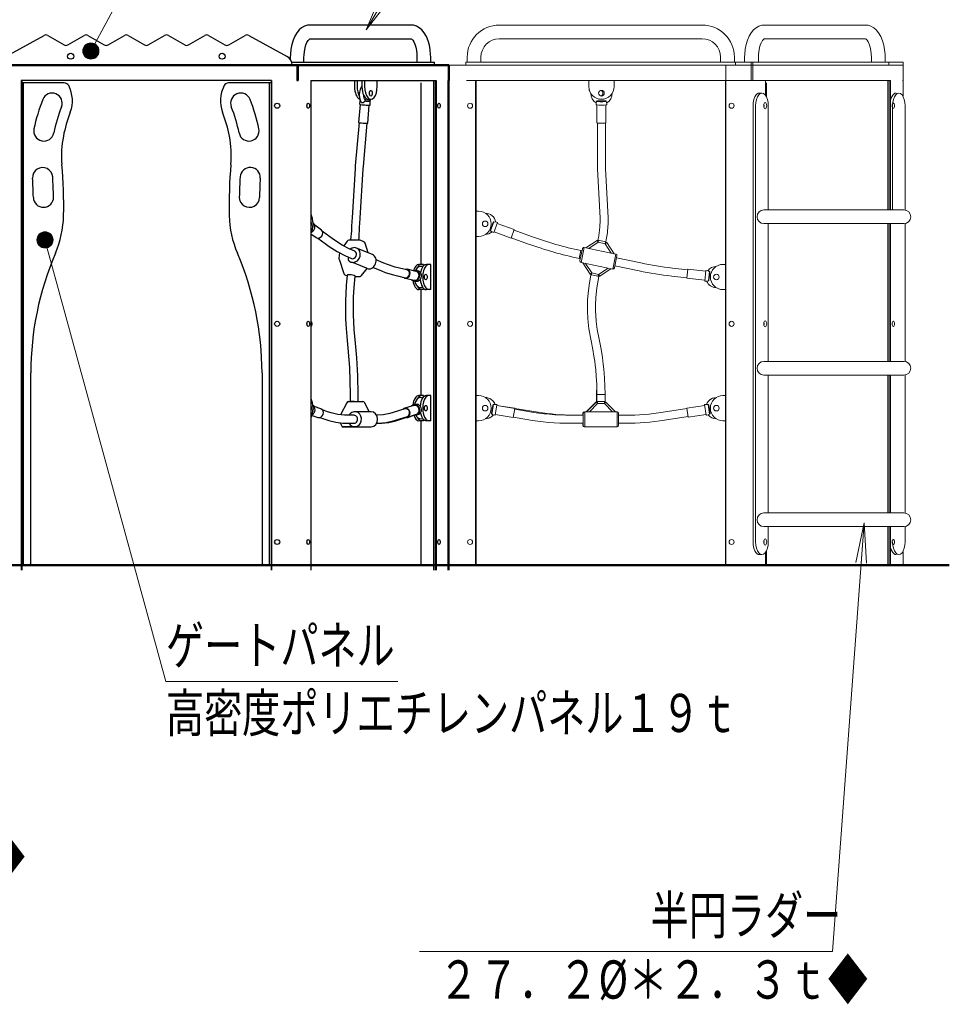
# Model space of a CAD drawing. Units: millimetres. Extents: x -526 to 409, y -123 to 282.
# Drawn here: x -205 to -159, y 43 to 92 of the extents above; entities that cross this region are included whole.
import ezdxf
from ezdxf.enums import TextEntityAlignment as Align

# ---------------------------------------------------------------- set-up
doc = ezdxf.new("R2010")
doc.units = ezdxf.units.MM
doc.linetypes.add('実線', pattern=[0])
doc.linetypes.add('破線', pattern=[3.5, 2, -1.5])
doc.layers.add('GR14', color=3, linetype='破線', lineweight=30)
doc.styles.add('ＭＳ ゴシック', font='txt')

# ---------------------------------------------------------------- blocks, each defined once
blk = doc.blocks.new('BLKF057')
at = {"color": 0, "linetype": 'ByBlock', "lineweight": -2}
for centre in [(-192.383, 87.417), (-192.383, 76.617), (-192.383, 65.817)]:
    blk.add_circle(centre, 0.125, dxfattribs=at)
blk = doc.blocks.new('BLKF059')
at = {"color": 0, "linetype": 'ByBlock', "lineweight": -2}
for p, q in [((-205.823, 89.855), (-203.927, 90.894)), ((-203.744, 90.892), (-202.935, 90.425)), ((-202.748, 90.425), (-201.939, 90.892)), ((-201.752, 90.892), (-200.943, 90.425)), ((-200.756, 90.425), (-199.947, 90.892)), ((-199.76, 90.892), (-198.951, 90.425)), ((-198.764, 90.425), (-197.955, 90.892)), ((-197.768, 90.892), (-196.96, 90.425)), ((-196.772, 90.425), (-195.964, 90.892)), ((-195.776, 90.892), (-194.968, 90.425)), ((-194.78, 90.425), (-193.972, 90.892)), ((-193.788, 90.894), (-191.892, 89.855))]:
    blk.add_line(p, q, dxfattribs=at)
for centre in [(-202.608, 89.867), (-195.108, 89.867)]:
    blk.add_circle(centre, 0.15, dxfattribs=at)
for centre, radius, start, end in [((-203.837, 90.729), 0.188, 60, 118.7158), ((-201.845, 90.729), 0.188, 60, 120), ((-199.854, 90.729), 0.188, 60, 120), ((-197.862, 90.729), 0.188, 60, 120), ((-195.87, 90.729), 0.188, 60, 120), ((-193.878, 90.729), 0.188, 61.2842, 120), ((-202.841, 90.587), 0.188, 240, 300), ((-200.849, 90.587), 0.188, 240, 300), ((-198.858, 90.587), 0.188, 240, 300), ((-196.866, 90.587), 0.188, 240, 300), ((-194.874, 90.587), 0.188, 240, 300), ((-205.583, 89.417), 0.5, 118.7158, 180), ((-192.133, 89.417), 0.5, 0, 61.2842)]:
    blk.add_arc(centre, radius, start, end, dxfattribs=at)
blk = doc.blocks.new('FXTIP_BLACKDOT_S')
at = {"color": 0, "linetype": 'Continuous', "lineweight": -2}
blk.add_line((0, 0), (-1, 0), dxfattribs=at)
at = {"color": 0, "linetype": 'Continuous', "lineweight": -2, "const_width": 0.2}
blk.add_lwpolyline([(-0.1, 0, 1), (0.1, 0, 1)], format="xyb", close=True, dxfattribs=at)
at = {"color": 0, "linetype": 'Continuous', "lineweight": -2}
blk.add_circle((0, 0), 0.2, dxfattribs=at)
blk = doc.blocks.new('FXDIM060')
at = {"color": 0, "linetype": 'ByBlock', "lineweight": -2}
for p, q in [((-203.88, 80.772), (-197.892, 58.909)), ((-197.892, 58.909), (-186.412, 58.909))]:
    blk.add_line(p, q, dxfattribs=at)
at = {"color": 0, "linetype": 'ByBlock', "lineweight": -2, "xscale": 2, "yscale": 2, "rotation": 105.3191232709013}
blk.add_blockref('FXTIP_BLACKDOT_S', (-203.88, 80.772), dxfattribs=at)
at = {"color": 7, "linetype": 'ByBlock', "lineweight": 20, "style": 'ＭＳ ゴシック', "width": 0.730803}
blk.add_text('ゲートパネル', height=1.8939, rotation=360, dxfattribs=at).set_placement((-197.892, 59.159), align=Align.BOTTOM_LEFT)
blk = doc.blocks.new('FXTIP_ARROW_S')
at = {"color": 0, "linetype": 'Continuous', "lineweight": -2}
for q in [(-1, 0), (-0.991, 0.131), (-0.991, -0.131)]:
    blk.add_line((0, 0), q, dxfattribs=at)
blk = doc.blocks.new('FXDIM062')
at = {"color": 0, "linetype": 'ByBlock', "lineweight": -2}
for p, q in [((-187.977, 91.179), (-183.585, 98.667)), ((-183.585, 98.667), (-162.37, 98.667))]:
    blk.add_line(p, q, dxfattribs=at)
at = {"color": 0, "linetype": 'ByBlock', "lineweight": -2, "xscale": 2, "yscale": 2, "rotation": 239.6040421707887}
blk.add_blockref('FXTIP_ARROW_S', (-187.977, 91.179), dxfattribs=at)
at = {"color": 7, "linetype": 'ByBlock', "lineweight": 20, "style": 'ＭＳ ゴシック', "width": 0.730803}
blk.add_text('トップバー', height=1.8939, rotation=360, dxfattribs=at).set_placement((-183.585, 98.917), align=Align.BOTTOM_LEFT)
blk = doc.blocks.new('FXDIM064')
at = {"color": 0, "linetype": 'ByBlock', "lineweight": -2}
for p, q in [((-201.606, 90.124), (-191.609, 108.691)), ((-191.609, 108.691), (-177.809, 108.691))]:
    blk.add_line(p, q, dxfattribs=at)
at = {"color": 0, "linetype": 'ByBlock', "lineweight": -2, "xscale": 2, "yscale": 2, "rotation": 241.7017600145514}
blk.add_blockref('FXTIP_BLACKDOT_S', (-201.606, 90.124), dxfattribs=at)
at = {"color": 7, "linetype": 'ByBlock', "lineweight": 20, "style": 'ＭＳ ゴシック', "width": 0.730803}
blk.add_text('トップパネル', height=1.8939, rotation=360, dxfattribs=at).set_placement((-191.609, 108.941), align=Align.BOTTOM_LEFT)
blk = doc.blocks.new('BLKF086')
at = {"color": 0, "linetype": 'ByBlock', "lineweight": -2}
for p, q in [((-171.333, 91.407), (-181.383, 91.407)), ((-181.383, 90.727), (-171.333, 90.727)), ((-182.973, 89.817), (-182.973, 89.567)), ((-182.293, 89.567), (-182.293, 89.817)), ((-170.423, 89.817), (-170.423, 89.567)), ((-169.743, 89.567), (-169.743, 89.817)), ((-191.335, 89.417), (-161.381, 89.417)), ((-183.033, 89.567), (-183.033, 89.417)), ((-183.033, 89.567), (-169.683, 89.567)), ((-169.683, 89.567), (-169.683, 89.417))]:
    blk.add_line(p, q, dxfattribs=at)
for centre, radius, start, end in [((-181.383, 89.817), 1.59, 90, 180), ((-171.333, 89.817), 1.59, 360, 90), ((-181.383, 89.817), 0.91, 90, 180), ((-171.333, 89.817), 0.91, 360, 90)]:
    blk.add_arc(centre, radius, start, end, dxfattribs=at)
blk = doc.blocks.new('BLKF088')
at = {"color": 0, "linetype": 'ByBlock', "lineweight": -2}
for centre in [(-169.883, 87.417), (-169.883, 76.617), (-169.883, 65.817)]:
    blk.add_circle(centre, 0.125, dxfattribs=at)
blk = doc.blocks.new('BLKF089')
at = {"color": 0, "linetype": 'ByBlock', "lineweight": -2}
for centre in [(-182.833, 87.417), (-182.833, 76.617), (-182.833, 65.817)]:
    blk.add_circle(centre, 0.125, dxfattribs=at)
blk = doc.blocks.new('BLKF091')
at = {"color": 0, "linetype": 'ByBlock', "lineweight": -2}
for p, q in [((-176.56, 73.572), (-176.568, 73.117)), ((-176.548, 73.117), (-176.548, 72.768)), ((-176.548, 73.117), (-176.148, 73.117)), ((-182.533, 73.067), (-182.408, 73.067)), ((-181.497, 72.617), (-181.591, 72.632)), ((-177.079, 72.268), (-176.609, 72.739)), ((-177.06, 72.268), (-176.59, 72.739)), ((-176.519, 72.668), (-176.919, 72.268)), ((-176.599, 72.729), (-176.609, 72.739)), ((-176.519, 72.668), (-176.59, 72.739)), ((-176.568, 73.117), (-176.567, 72.768)), ((-176.568, 73.117), (-176.548, 73.117)), ((-176.567, 72.768), (-176.523, 72.768)), ((-176.548, 72.768), (-176.148, 72.768)), ((-176.539, 72.766), (-176.539, 72.768)), ((-176.519, 72.768), (-176.519, 72.668)), ((-176.177, 72.668), (-176.519, 72.668)), ((-176.177, 72.768), (-176.177, 72.668)), ((-176.106, 72.739), (-176.177, 72.668)), ((-175.777, 72.268), (-176.177, 72.668)), ((-176.148, 72.768), (-176.148, 73.117)), ((-176.106, 72.739), (-175.635, 72.268)), ((-171.124, 72.632), (-171.218, 72.617)), ((-170.183, 73.067), (-170.308, 73.067)), ((-181.776, 72.179), (-181.704, 72.592)), ((-181.674, 72.617), (-181.756, 72.146)), ((-181.498, 72.61), (-181.592, 72.626)), ((-181.588, 72.093), (-181.498, 72.61)), ((-180.618, 72.418), (-181.504, 72.573)), ((-180.613, 72.442), (-181.503, 72.58)), ((-181.498, 72.61), (-181.497, 72.617)), ((-180.618, 72.418), (-180.695, 71.975)), ((-180.613, 72.442), (-180.621, 72.393)), ((-179.948, 72.276), (-180.621, 72.393)), ((-179.453, 72.237), (-180.617, 72.418)), ((-179.459, 72.201), (-179.453, 72.237)), ((-177.242, 72.093), (-177.242, 72.193)), ((-177.223, 71.593), (-177.223, 72.193)), ((-177.157, 72.268), (-177.167, 72.268)), ((-177.167, 72.268), (-177.167, 72.266)), ((-175.548, 72.268), (-177.148, 72.268)), ((-177.148, 72.268), (-177.148, 71.518)), ((-175.567, 72.268), (-175.636, 72.268)), ((-175.567, 72.268), (-175.567, 72.268)), ((-175.548, 71.518), (-175.548, 72.268)), ((-175.473, 72.193), (-175.473, 71.593)), ((-172.098, 72.418), (-173.262, 72.237)), ((-171.213, 72.58), (-172.102, 72.442)), ((-172.033, 71.998), (-172.102, 72.442)), ((-171.218, 72.617), (-171.138, 72.098)), ((-170.969, 72.148), (-171.042, 72.621)), ((-171.013, 72.595), (-170.949, 72.182)), ((-182.533, 71.817), (-182.408, 71.817)), ((-181.682, 72.109), (-181.588, 72.093)), ((-181.582, 72.129), (-180.695, 71.975)), ((-180.69, 71.999), (-180.017, 71.882)), ((-180.682, 71.998), (-180.682, 71.998)), ((-177.223, 72.093), (-177.84, 72.093)), ((-177.84, 71.693), (-177.223, 71.693)), ((-177.567, 71.693), (-177.242, 71.693)), ((-177.567, 71.693), (-177.567, 71.693)), ((-177.242, 71.593), (-177.242, 71.693)), ((-175.002, 72.093), (-175.473, 72.093)), ((-175.148, 72.093), (-175.473, 72.093)), ((-175.473, 71.693), (-175.149, 71.693)), ((-175, 71.693), (-174.875, 71.693)), ((-174.875, 71.693), (-174.875, 71.695)), ((-173.201, 71.842), (-172.037, 72.022)), ((-172.033, 71.998), (-171.144, 72.135)), ((-171.138, 72.098), (-171.044, 72.113)), ((-171.129, 72.1), (-171.127, 72.093)), ((-171.127, 72.093), (-171.041, 72.108)), ((-170.183, 71.817), (-170.308, 71.817)), ((-177.174, 71.518), (-176.358, 71.518)), ((-177.167, 71.521), (-177.167, 71.518)), ((-177.155, 71.518), (-175.541, 71.518)), ((-177.08, 71.518), (-177.08, 71.518)), ((-176.939, 71.518), (-176.938, 71.518))]:
    blk.add_line(p, q, dxfattribs=at)
for points in [[(-171.042, 72.621), (-171.055, 72.621), (-171.089, 72.623), (-171.111, 72.628), (-171.123, 72.631), (-171.125, 72.632)], [(-181.756, 72.146), (-181.764, 72.15), (-181.771, 72.156), (-181.775, 72.165), (-181.776, 72.175), (-181.776, 72.179)], [(-181.756, 72.146), (-181.744, 72.141), (-181.713, 72.128), (-181.693, 72.117), (-181.682, 72.11), (-181.681, 72.109)], [(-181.704, 72.592), (-181.7, 72.601), (-181.694, 72.609), (-181.685, 72.615), (-181.676, 72.617), (-181.674, 72.617)], [(-171.042, 72.621), (-171.033, 72.62), (-171.025, 72.616), (-171.018, 72.609), (-171.014, 72.6), (-171.013, 72.595)], [(-170.949, 72.182), (-170.949, 72.171), (-170.952, 72.161), (-170.959, 72.154), (-170.967, 72.149), (-170.969, 72.148)]]:
    blk.add_lwpolyline(points, dxfattribs=at)
for centre in [(-182.083, 72.442), (-170.633, 72.442)]:
    blk.add_circle(centre, 0.138, dxfattribs=at)
for centre, radius, start, end in [((-182.408, 72.442), 0.625, 270, 90), ((-182.085, 72.446), 0.526, 20.0542, 89.0469), ((-182.081, 72.442), 0.526, 21.1303, 48.8967), ((-176.539, 72.668), 0.1, 90.0184, 135.0184), ((-176.519, 72.668), 0.1, 89.9816, 134.9816), ((-176.177, 72.668), 0.1, 44.9816, 89.9816), ((-170.635, 72.442), 0.526, 91.1356, 158.8518), ((-170.631, 72.446), 0.526, 90.9531, 131.7072), ((-170.308, 72.442), 0.625, 90, 270), ((-181.66, 72.874), 0.258, 266.7445, 285.5706), ((-177.836, 84.393), 12.3, 260.1112, 269.9816), ((-177.571, 84.393), 12.3, 261.1969, 269.3376), ((-177.167, 72.193), 0.075, 90.0184, 180.0184), ((-177.148, 72.193), 0.075, 89.9816, 179.9816), ((-175.567, 72.193), 0.075, 83.3203, 90.0184), ((-175.548, 72.193), 0.075, 359.9816, 89.9816), ((-175.144, 84.393), 12.3, 269.9816, 278.8031), ((-170.9, 71.9), 0.258, 105.4364, 124.2625), ((-170.635, 72.442), 0.301, 168.3849, 191.6149), ((-182.081, 72.442), 0.526, 271.1357, 321.2237), ((-182.085, 72.446), 0.526, 272.2547, 320.1531), ((-177.836, 84.393), 12.7, 260.1112, 269.9816), ((-177.571, 84.393), 12.7, 269.3478, 270.0184), ((-177.142, 72.064), 0.1, 143.8517, 162.8697), ((-177.142, 71.722), 0.1, 196.492, 215.898), ((-175.144, 84.393), 12.7, 269.9816, 278.8031), ((-170.635, 72.442), 0.526, 218.748, 268.8643), ((-177.167, 71.593), 0.075, 180.0184, 264.6303), ((-177.148, 71.593), 0.075, 179.9816, 264.5936), ((-175.548, 71.593), 0.075, 275.367, 359.9816)]:
    blk.add_arc(centre, radius, start, end, dxfattribs=at)
blk = doc.blocks.new('BLKF092')
at = {"color": 0, "linetype": 'ByBlock', "lineweight": -2}
for p, q in [((-176.951, 88.667), (-176.951, 88.359)), ((-176.94, 88.167), (-176.94, 88.244)), ((-175.701, 88.359), (-175.701, 88.667)), ((-176.588, 87.56), (-176.588, 87.465)), ((-176.551, 87.451), (-176.551, 86.569)), ((-176.101, 86.569), (-176.101, 87.451)), ((-176.063, 87.465), (-176.063, 87.56))]:
    blk.add_line(p, q, dxfattribs=at)
for points in [[(-176.851, 88.04), (-176.851, 88.032), (-176.838, 87.893), (-176.788, 87.762), (-176.705, 87.649), (-176.595, 87.562), (-176.588, 87.558)], [(-176.063, 87.558), (-176.058, 87.561), (-175.947, 87.648), (-175.864, 87.761), (-175.814, 87.891), (-175.805, 87.939), (-175.799, 88.012)], [(-176.565, 87.628), (-176.567, 87.615), (-176.575, 87.585), (-176.582, 87.566), (-176.587, 87.558), (-176.588, 87.558)], [(-176.565, 87.628), (-176.562, 87.636), (-176.557, 87.643), (-176.549, 87.649), (-176.54, 87.652), (-176.535, 87.652)], [(-176.535, 87.652), (-176.522, 87.652), (-176.314, 87.654), (-176.116, 87.652)], [(-176.116, 87.652), (-176.106, 87.651), (-176.097, 87.646), (-176.09, 87.638), (-176.087, 87.63), (-176.087, 87.628)], [(-176.063, 87.558), (-176.064, 87.558), (-176.068, 87.564), (-176.076, 87.582), (-176.084, 87.61), (-176.087, 87.628)]]:
    blk.add_lwpolyline(points, dxfattribs=at)
blk.add_circle((-176.326, 88.034), 0.138, dxfattribs=at)
for centre, radius, start, end in [((-176.326, 88.359), 0.625, 180, 0), ((-176.389, 88.034), 0.138, 283.3853, 76.6147)]:
    blk.add_arc(centre, radius, start, end, dxfattribs=at)
for centre, major_axis, start_param, end_param in [((-176.326, 87.465), (-0.262, 0), 0, 3.141593), ((-176.326, 87.639), (0.262, 0), 3.566026, 5.858752), ((-176.326, 87.664), (-0.237, 0), 0.49274, 2.648853), ((-176.326, 86.569), (0.225, 0), 3.141593, 6.283185)]:
    blk.add_ellipse(centre, major_axis=major_axis, ratio=0.101028, start_param=start_param, end_param=end_param, dxfattribs=at)
blk = doc.blocks.new('BLKF093')
at = {"color": 0, "linetype": 'ByBlock', "lineweight": -2}
for p, q in [((-176.526, 86.559), (-176.527, 84.425)), ((-176.127, 84.425), (-176.126, 86.559)), ((-176.527, 84.425), (-176.523, 84.286)), ((-176.124, 84.307), (-176.127, 84.425)), ((-176.523, 84.286), (-176.397, 81.847)), ((-175.998, 81.868), (-176.124, 84.307))]:
    blk.add_line(p, q, dxfattribs=at)
for points in [[(-176.847, 79.046), (-176.938, 78.537), (-176.987, 78.117), (-177.009, 77.799), (-177.017, 77.566), (-177.016, 77.268), (-176.997, 76.866), (-176.943, 76.362), (-176.837, 75.772)], [(-176.446, 75.859), (-176.536, 76.341), (-176.585, 76.738), (-176.607, 77.04), (-176.616, 77.261), (-176.617, 77.545), (-176.601, 77.925), (-176.553, 78.4), (-176.456, 78.962)], [(-176.837, 75.772), (-176.752, 75.354), (-176.695, 75.019), (-176.658, 74.765), (-176.635, 74.579), (-176.608, 74.341), (-176.581, 74.019), (-176.557, 73.612), (-176.548, 73.117)], [(-176.148, 73.117), (-176.155, 73.556), (-176.172, 73.907), (-176.191, 74.173), (-176.209, 74.366), (-176.236, 74.614), (-176.279, 74.945), (-176.347, 75.36), (-176.446, 75.859)]]:
    blk.add_lwpolyline(points, dxfattribs=at)
blk = doc.blocks.new('BLKF090')
at = {"color": 0, "linetype": 'ByBlock', "lineweight": -2}
for p, q in [((-182.533, 82.192), (-182.408, 82.192)), ((-181.825, 81.254), (-181.681, 81.646)), ((-181.647, 81.666), (-181.812, 81.217)), ((-181.656, 81.135), (-181.475, 81.628)), ((-181.475, 81.628), (-181.565, 81.66)), ((-180.643, 81.282), (-181.488, 81.592)), ((-176.404, 81.446), (-176.424, 81.228)), ((-176.025, 81.193), (-176.006, 81.411)), ((-182.533, 80.942), (-182.408, 80.942)), ((-181.745, 81.168), (-181.656, 81.135)), ((-181.643, 81.17), (-180.798, 80.86)), ((-180.643, 81.282), (-180.798, 80.86)), ((-179.794, 80.944), (-180.652, 81.259)), ((-176.463, 80.963), (-176.505, 80.759)), ((-180.789, 80.883), (-179.932, 80.569)), ((-177.096, 80.373), (-176.539, 80.738)), ((-176.484, 80.655), (-176.957, 80.344)), ((-176.484, 80.655), (-176.539, 80.738)), ((-176.484, 80.755), (-176.505, 80.759)), ((-176.484, 80.655), (-176.464, 80.753)), ((-176.149, 80.585), (-176.484, 80.655)), ((-176.464, 80.753), (-176.129, 80.683)), ((-176.149, 80.585), (-176.129, 80.683)), ((-176.149, 80.585), (-176.066, 80.64)), ((-175.839, 80.113), (-176.149, 80.585)), ((-176.113, 80.679), (-176.071, 80.882)), ((-176.066, 80.64), (-175.7, 80.084)), ((-177.343, 80.245), (-177.425, 79.854)), ((-177.392, 79.745), (-177.27, 80.332)), ((-177.29, 80.234), (-177.343, 80.245)), ((-177.181, 80.391), (-177.333, 79.656)), ((-175.615, 80.066), (-177.181, 80.391)), ((-175.767, 79.332), (-175.615, 80.066)), ((-175.556, 79.978), (-175.678, 79.39)), ((-177.425, 79.854), (-177.371, 79.843)), ((-177.333, 79.656), (-175.767, 79.332)), ((-176.882, 79.082), (-177.248, 79.638)), ((-177.109, 79.61), (-176.799, 79.137)), ((-175.658, 79.488), (-174.459, 79.24)), ((-174.378, 79.631), (-175.577, 79.88)), ((-170.183, 79.56), (-170.308, 79.56)), ((-176.882, 79.082), (-176.799, 79.137)), ((-176.847, 79.046), (-176.834, 79.044)), ((-176.819, 79.039), (-176.799, 79.137)), ((-176.484, 78.97), (-176.819, 79.039)), ((-176.799, 79.137), (-176.464, 79.068)), ((-176.651, 79.004), (-176.456, 78.962)), ((-176.484, 78.97), (-176.464, 79.068)), ((-176.464, 79.068), (-175.991, 79.378)), ((-176.409, 78.984), (-176.464, 79.068)), ((-175.852, 79.349), (-176.409, 78.984)), ((-172.846, 78.983), (-172.096, 78.898)), ((-172.051, 79.296), (-172.802, 79.38)), ((-172.099, 78.874), (-172.048, 79.321)), ((-171.154, 79.22), (-172.048, 79.321)), ((-171.15, 79.258), (-171.208, 78.736)), ((-171.055, 79.247), (-171.15, 79.258)), ((-171.032, 78.74), (-170.979, 79.215)), ((-170.957, 79.182), (-171.004, 78.766)), ((-172.099, 78.874), (-171.204, 78.773)), ((-171.208, 78.736), (-171.114, 78.725)), ((-170.183, 78.31), (-170.308, 78.31))]:
    blk.add_line(p, q, dxfattribs=at)
for points in [[(-181.681, 81.646), (-181.676, 81.656), (-181.668, 81.662), (-181.659, 81.666), (-181.649, 81.666), (-181.647, 81.666)], [(-176.397, 81.847), (-176.393, 81.697), (-176.404, 81.446)], [(-176.006, 81.411), (-175.995, 81.582), (-175.998, 81.868)], [(-181.812, 81.217), (-181.819, 81.222), (-181.824, 81.23), (-181.827, 81.239), (-181.827, 81.249), (-181.825, 81.254)], [(-181.812, 81.217), (-181.8, 81.211), (-181.772, 81.192), (-181.755, 81.177), (-181.746, 81.169), (-181.744, 81.167)], [(-170.979, 79.215), (-170.991, 79.218), (-171.023, 79.23), (-171.044, 79.24), (-171.055, 79.246), (-171.056, 79.247)], [(-170.979, 79.215), (-170.97, 79.211), (-170.964, 79.205), (-170.959, 79.197), (-170.957, 79.187), (-170.957, 79.182)], [(-171.004, 78.766), (-171.007, 78.757), (-171.013, 78.748), (-171.021, 78.742), (-171.03, 78.74), (-171.032, 78.74)]]:
    blk.add_lwpolyline(points, dxfattribs=at)
for centre in [(-182.083, 81.567), (-170.633, 78.935)]:
    blk.add_circle(centre, 0.138, dxfattribs=at)
for centre, radius, start, end in [((-182.408, 81.567), 0.625, 270, 90), ((-182.082, 81.571), 0.526, 9.7919, 89.3723), ((-182.082, 81.571), 0.301, 351.4756, 9.8141), ((-181.587, 81.916), 0.258, 256.4889, 275.3151), ((-182.082, 81.571), 0.526, 271.9174, 309.9132), ((-173.836, 97.186), 17.3, 249.8556, 258.3029), ((-178.715, 81.43), 2.3, 348.3029, 354.9643), ((-178.715, 81.43), 2.7, 348.3029, 354.9643), ((-173.836, 97.186), 17.7, 249.8556, 258.3029), ((-176.484, 80.655), 0.1, 78.3029, 123.3029), ((-176.149, 80.585), 0.1, 33.3029, 78.3029), ((-177.197, 80.317), 0.075, 78.3029, 168.3029), ((-175.63, 79.993), 0.075, 348.3029, 78.3029), ((-177.318, 79.73), 0.075, 168.3029, 258.3029), ((-170.871, 96.572), 17.3, 258.3029, 263.591), ((-170.633, 78.935), 0.526, 91.3702, 143.6361), ((-170.308, 78.935), 0.625, 90, 270), ((-176.799, 79.137), 0.1, 213.3029, 258.3029), ((-176.464, 79.068), 0.1, 258.3029, 303.3029), ((-175.751, 79.405), 0.075, 258.3029, 348.3029), ((-170.871, 96.572), 17.7, 258.3029, 263.591), ((-170.633, 78.935), 0.301, 173.0824, 186.9176), ((-171.031, 78.482), 0.258, 90.2243, 109.0504), ((-170.633, 78.935), 0.526, 203.5352, 268.6298)]:
    blk.add_arc(centre, radius, start, end, dxfattribs=at)
for name in ['BLKF092', 'BLKF093', 'BLKF091']:
    blk.add_blockref(name, (0, 0), dxfattribs=at)
blk = doc.blocks.new('BLKF087')
at = {"color": 0, "linetype": 'ByBlock', "lineweight": -2}
for p, q in [((-162.008, 88.667), (-183.008, 88.667)), ((-182.558, 88.667), (-182.558, 64.667)), ((-182.533, 88.667), (-182.533, 64.667)), ((-170.183, 88.667), (-170.183, 64.667)), ((-170.158, 88.667), (-170.158, 64.667))]:
    blk.add_line(p, q, dxfattribs=at)
for name in ['BLKF090', 'BLKF089', 'BLKF088']:
    blk.add_blockref(name, (0, 0), dxfattribs=at)
blk = doc.blocks.new('BLKF094')
at = {"color": 0, "linetype": 'ByBlock', "lineweight": -2}
for centre in [(-169.883, 87.417), (-169.883, 76.617), (-169.883, 65.817)]:
    blk.add_circle(centre, 0.125, dxfattribs=at)
blk = doc.blocks.new('FXDIM095')
at = {"color": 0, "linetype": 'ByBlock', "lineweight": -2}
for p, q in [((-163.322, 66.762), (-164.891, 45.552)), ((-164.891, 45.552), (-185.343, 45.552))]:
    blk.add_line(p, q, dxfattribs=at)
at = {"color": 0, "linetype": 'ByBlock', "lineweight": -2, "xscale": 2, "yscale": 2, "rotation": 85.77091539570876}
blk.add_blockref('FXTIP_ARROW_S', (-163.322, 66.762), dxfattribs=at)
at = {"color": 7, "linetype": 'ByBlock', "lineweight": -2, "style": 'ＭＳ ゴシック', "width": 0.730803}
blk.add_text('半円ラダー', height=1.8939, rotation=360, dxfattribs=at).set_placement((-173.891, 45.802), align=Align.BOTTOM_LEFT)

msp = doc.modelspace()

# ---------------------------------------------------------------- linework, layer by layer
at = {"layer": 'GR14', "linetype": '実線'}
for p, q in [((-185.745, 91.407), (-190.77, 91.407)), ((-190.766, 90.727), (-185.745, 90.727)), ((-191.735, 89.817), (-191.735, 89.72)), ((-191.055, 89.567), (-191.055, 89.817)), ((-185.46, 89.817), (-185.46, 89.567)), ((-184.78, 89.567), (-184.78, 89.817)), ((-191.656, 89.567), (-184.6, 89.567)), ((-191.404, 89.417), (-191.404, 88.667)), ((-191.349, 89.417), (-191.349, 88.667)), ((-184.6, 89.417), (-184.6, 89.567)), ((-192.658, 88.667), (-205.058, 88.667)), ((-205.058, 88.667), (-205.058, 64.417)), ((-205.033, 88.667), (-205.033, 64.417)), ((-202.927, 88.542), (-205.033, 88.542)), ((-204.958, 88.542), (-204.958, 64.692)), ((-192.683, 88.542), (-194.788, 88.542)), ((-192.758, 64.692), (-192.758, 88.542)), ((-192.683, 88.667), (-192.683, 64.417)), ((-192.658, 88.667), (-192.658, 64.417)), ((-191.404, 88.667), (-191.349, 88.667)), ((-190.708, 88.667), (-190.708, 64.417)), ((-190.708, 88.667), (-184.508, 88.667)), ((-188.554, 88.667), (-188.554, 88.359)), ((-188.424, 88.667), (-188.424, 88.359)), ((-188.186, 88.667), (-188.186, 88.359)), ((-188.056, 88.667), (-188.056, 88.359)), ((-187.431, 88.359), (-187.431, 88.667)), ((-185.275, 88.542), (-185.275, 79.56)), ((-184.638, 88.667), (-184.638, 64.417)), ((-184.628, 88.667), (-184.628, 64.417)), ((-184.542, 88.667), (-184.542, 64.417)), ((-184.508, 88.667), (-184.508, 64.417)), ((-183.923, 88.667), (-183.881, 88.667)), ((-188.271, 87.478), (-188.349, 86.589)), ((-188.293, 87.662), (-188.308, 87.488)), ((-187.901, 86.55), (-187.823, 87.438)), ((-187.873, 87.734), (-187.743, 87.734)), ((-187.785, 87.442), (-187.77, 87.616)), ((-188.325, 86.582), (-188.513, 84.443)), ((-188.115, 84.408), (-187.927, 86.547)), ((-188.513, 84.443), (-188.524, 84.309)), ((-188.124, 84.284), (-188.115, 84.408)), ((-188.524, 84.309), (-188.675, 81.87)), ((-188.276, 81.845), (-188.124, 84.284)), ((-190.59, 81.593), (-190.602, 81.602)), ((-190.189, 81.253), (-190.523, 81.498)), ((-188.698, 81.437), (-188.707, 81.219)), ((-188.308, 81.201), (-188.298, 81.42)), ((-190.708, 81.075), (-190.456, 80.89)), ((-189.775, 80.918), (-190.137, 81.183)), ((-188.728, 80.943), (-188.747, 80.755)), ((-190.373, 80.86), (-190.012, 80.595)), ((-188.912, 80.715), (-189.089, 80.483)), ((-188.281, 80.755), (-188.832, 80.755)), ((-188.345, 80.755), (-188.33, 80.902)), ((-188.085, 80.678), (-188.266, 80.752)), ((-187.869, 80.13), (-188.029, 80.617)), ((-189.295, 80.14), (-189.323, 79.861)), ((-188.551, 80.223), (-188.578, 80.234)), ((-187.664, 80.045), (-188.448, 80.37)), ((-189.319, 79.82), (-189.085, 79.106)), ((-188.734, 79.677), (-188.702, 79.663)), ((-188.731, 79.865), (-188.704, 79.854)), ((-187.958, 79.378), (-188.517, 79.61)), ((-187.095, 79.62), (-187.483, 79.781)), ((-185.145, 79.56), (-185.362, 79.56)), ((-185.145, 79.483), (-185.145, 79.56)), ((-184.777, 79.56), (-184.994, 79.56)), ((-184.777, 78.31), (-184.777, 79.56)), ((-189.028, 79.045), (-188.922, 79.001)), ((-188.873, 79.044), (-188.894, 79.039)), ((-188.715, 79.039), (-188.752, 79.044)), ((-188.523, 78.968), (-188.281, 78.968)), ((-188.201, 79.007), (-187.934, 79.358)), ((-187.636, 79.411), (-187.248, 79.251)), ((-186.418, 78.986), (-186.043, 78.902)), ((-185.955, 79.292), (-186.331, 79.377)), ((-185.503, 79.216), (-185.95, 79.317)), ((-185.442, 79.241), (-185.494, 79.253)), ((-186.048, 78.878), (-185.601, 78.777)), ((-185.609, 78.741), (-185.557, 78.729)), ((-185.145, 78.31), (-185.362, 78.31)), ((-185.275, 78.31), (-185.275, 73.067)), ((-185.145, 78.31), (-185.145, 78.388)), ((-184.777, 78.31), (-184.994, 78.31)), ((-204.583, 64.767), (-204.583, 74.187)), ((-193.133, 74.187), (-193.133, 64.767)), ((-188.939, 72.713), (-189.241, 72.109)), ((-188.859, 72.768), (-188.854, 72.768)), ((-188.85, 72.768), (-188.137, 72.768)), ((-188.769, 73.117), (-188.769, 72.768)), ((-188.369, 72.768), (-188.369, 73.117)), ((-188.308, 72.768), (-188.147, 72.768)), ((-187.826, 72.268), (-188.048, 72.713)), ((-185.145, 73.067), (-185.362, 73.067)), ((-185.145, 72.989), (-185.145, 73.067)), ((-184.777, 73.067), (-184.994, 73.067)), ((-184.777, 71.817), (-184.777, 73.067)), ((-190.216, 72.409), (-190.551, 72.526)), ((-189.888, 72.268), (-190.142, 72.356)), ((-187.736, 72.268), (-188.536, 72.268)), ((-187.746, 72.268), (-187.826, 72.268)), ((-186.055, 72.411), (-186.637, 72.231)), ((-185.618, 72.573), (-186.063, 72.435)), ((-185.93, 72.005), (-185.485, 72.143)), ((-185.571, 72.626), (-185.629, 72.608)), ((-190.657, 72.086), (-190.365, 71.984)), ((-190.273, 71.979), (-190.019, 71.89)), ((-189.251, 71.677), (-189.171, 71.518)), ((-189.241, 71.677), (-189.162, 71.518)), ((-188.574, 72.093), (-188.882, 72.093)), ((-188.882, 71.693), (-188.574, 71.693)), ((-187.461, 71.693), (-187.4, 71.693)), ((-186.519, 71.849), (-185.937, 72.029)), ((-186.263, 71.89), (-186.009, 71.979)), ((-185.918, 71.984), (-185.62, 72.088)), ((-185.474, 72.107), (-185.416, 72.125)), ((-185.145, 71.817), (-185.362, 71.817)), ((-185.275, 71.817), (-185.275, 64.692)), ((-185.145, 71.817), (-185.145, 71.894)), ((-184.777, 71.817), (-184.994, 71.817)), ((-189.146, 71.518), (-188.856, 71.518)), ((-188.565, 71.518), (-189.137, 71.518)), ((-189.13, 71.518), (-188.589, 71.518)), ((-188.579, 71.518), (-189.121, 71.518)), ((-188.474, 71.518), (-188.56, 71.518)), ((-188.551, 71.518), (-187.722, 71.518)), ((-188.408, 71.518), (-187.867, 71.518)), ((-192.683, 64.692), (-205.033, 64.692)), ((-184.638, 64.692), (-185.275, 64.692))]:
    msp.add_line(p, q, dxfattribs=at)
at = {"layer": 'GR14', "color": 8, "linetype": '実線', "lineweight": 15}
for p, q in [((-171.333, 91.407), (-181.383, 91.407)), ((-163.245, 91.407), (-168.27, 91.407)), ((-163.245, 91.407), (-168.27, 91.407)), ((-181.383, 90.727), (-171.333, 90.727)), ((-168.266, 90.727), (-163.245, 90.727)), ((-168.266, 90.727), (-163.245, 90.727)), ((-182.293, 89.567), (-182.293, 89.817)), ((-170.423, 89.817), (-170.423, 89.567)), ((-169.743, 89.567), (-169.743, 89.817)), ((-169.235, 89.817), (-169.235, 89.72)), ((-169.235, 89.817), (-169.235, 89.72)), ((-169.235, 89.567), (-169.235, 89.817)), ((-168.555, 89.567), (-168.555, 89.817)), ((-168.555, 89.567), (-168.555, 89.817)), ((-162.96, 89.817), (-162.96, 89.567)), ((-162.96, 89.817), (-162.96, 89.567)), ((-162.28, 89.567), (-162.28, 89.817)), ((-162.28, 89.567), (-162.28, 89.817)), ((-182.973, 89.567), (-161.381, 89.567)), ((-170.169, 89.417), (-170.169, 88.667)), ((-169.683, 89.567), (-169.683, 89.417)), ((-169.156, 89.567), (-162.1, 89.567)), ((-168.904, 89.567), (-168.904, 88.667)), ((-168.835, 89.567), (-168.835, 88.667)), ((-162.1, 89.417), (-162.1, 89.567)), ((-162.1, 89.417), (-162.1, 89.567)), ((-161.381, 89.567), (-161.381, 88.667)), ((-161.381, 89.417), (-161.381, 88.667)), ((-170.169, 88.667), (-170.127, 88.667)), ((-170.158, 88.667), (-170.158, 64.667)), ((-170.158, 88.667), (-170.158, 64.667)), ((-168.988, 88.667), (-168.793, 88.667)), ((-168.208, 88.667), (-168.208, 87.941)), ((-168.158, 87.861), (-168.158, 88.542)), ((-162.138, 88.667), (-162.138, 82.257)), ((-162.128, 88.667), (-162.128, 82.257)), ((-162.042, 88.667), (-162.042, 82.257)), ((-162.042, 88.667), (-162.042, 82.257)), ((-162.008, 88.667), (-162.008, 82.257)), ((-162.008, 88.667), (-162.008, 87.701)), ((-161.423, 88.667), (-161.381, 88.667)), ((-161.423, 88.667), (-161.381, 88.667)), ((-161.392, 87.885), (-161.392, 88.667)), ((-168.508, 88.042), (-168.378, 88.042)), ((-168.82, 86.126), (-168.82, 87.417)), ((-168.69, 85.827), (-168.69, 87.417)), ((-168.065, 82.257), (-168.065, 87.417)), ((-162.008, 86.126), (-162.008, 87.417)), ((-161.912, 82.257), (-161.912, 87.417)), ((-161.287, 82.251), (-161.287, 87.417)), ((-161.287, 82.251), (-161.287, 87.417)), ((-168.82, 67.109), (-168.82, 86.126)), ((-168.69, 65.817), (-168.69, 85.827)), ((-168.282, 82.257), (-161.348, 82.257)), ((-168.282, 81.577), (-161.348, 81.577)), ((-168.065, 74.757), (-168.065, 81.577)), ((-162.138, 81.577), (-162.138, 74.757)), ((-162.128, 81.577), (-162.128, 74.757)), ((-162.042, 81.577), (-162.042, 74.757)), ((-162.042, 81.577), (-162.042, 74.757)), ((-162.008, 81.577), (-162.008, 74.757)), ((-162.008, 81.577), (-162.008, 74.757)), ((-161.287, 74.751), (-161.287, 81.582)), ((-168.282, 74.757), (-161.348, 74.757)), ((-168.282, 74.077), (-161.348, 74.077)), ((-168.065, 67.257), (-168.065, 74.077)), ((-162.138, 74.077), (-162.138, 67.257)), ((-162.128, 74.077), (-162.128, 67.257)), ((-162.042, 74.077), (-162.042, 67.257)), ((-162.042, 74.077), (-162.042, 67.257)), ((-162.008, 74.077), (-162.008, 67.257)), ((-162.008, 74.077), (-162.008, 67.257)), ((-161.287, 67.251), (-161.287, 74.082)), ((-168.82, 65.817), (-168.82, 67.092)), ((-168.282, 67.257), (-161.348, 67.257)), ((-168.282, 66.577), (-161.348, 66.577)), ((-168.065, 65.817), (-168.065, 66.577)), ((-162.138, 66.577), (-162.138, 64.667)), ((-162.128, 66.577), (-162.128, 64.667)), ((-162.042, 66.577), (-162.042, 64.667)), ((-162.042, 66.577), (-162.042, 64.667)), ((-162.008, 66.577), (-162.008, 64.667)), ((-162.008, 66.577), (-162.008, 64.667)), ((-161.287, 65.817), (-161.287, 66.582)), ((-168.158, 64.692), (-168.158, 65.373)), ((-161.392, 64.667), (-161.392, 65.349)), ((-168.378, 65.192), (-168.508, 65.192)), ((-168.208, 65.293), (-168.208, 64.667)), ((-168.158, 64.692), (-168.208, 64.692))]:
    msp.add_line(p, q, dxfattribs=at)
at = {"layer": 'GR14', "color": 7, "linetype": '実線', "lineweight": 50}
for p, q in [((-213.849, 89.417), (-183.881, 89.417)), ((-183.881, 89.417), (-183.881, 88.667)), ((-183.892, 64.417), (-183.892, 88.667))]:
    msp.add_line(p, q, dxfattribs=at)
at = {"layer": 'GR14', "color": 214, "linetype": '実線', "lineweight": 50}
msp.add_line((-291.1, 64.667), (-159.1, 64.667), dxfattribs=at)
at = {"layer": 'GR14', "linetype": '実線'}
for points in [[(-190.77, 91.407), (-190.887, 91.396), (-191.035, 91.352), (-191.17, 91.276), (-191.295, 91.17), (-191.409, 91.032), (-191.512, 90.861), (-191.597, 90.662), (-191.662, 90.443), (-191.707, 90.212), (-191.73, 89.973), (-191.735, 89.817)], [(-184.78, 89.817), (-184.783, 89.946), (-184.804, 90.185), (-184.846, 90.416), (-184.908, 90.636), (-184.992, 90.84), (-185.099, 91.024), (-185.216, 91.167), (-185.344, 91.276), (-185.482, 91.352), (-185.626, 91.396), (-185.745, 91.407)], [(-191.055, 89.817), (-191.052, 89.915), (-191.036, 90.101), (-191.004, 90.274), (-190.959, 90.427), (-190.906, 90.552), (-190.852, 90.643), (-190.804, 90.699), (-190.773, 90.723), (-190.765, 90.727)], [(-185.744, 90.725), (-185.717, 90.706), (-185.671, 90.655), (-185.619, 90.572), (-185.567, 90.458), (-185.521, 90.317), (-185.486, 90.152), (-185.465, 89.971), (-185.46, 89.817)], [(-188.188, 88.403), (-188.213, 88.364), (-188.227, 88.34), (-188.278, 88.22), (-188.309, 88.085), (-188.321, 87.947), (-188.311, 87.813), (-188.279, 87.69), (-188.236, 87.606), (-188.223, 87.588)], [(-187.984, 87.763), (-188.01, 87.731), (-188.033, 87.714), (-188.033, 87.713), (-188.035, 87.715), (-188.055, 87.741), (-188.078, 87.799), (-188.093, 87.884), (-188.095, 87.917)], [(-187.793, 87.643), (-187.768, 87.685), (-187.74, 87.747)], [(-188.261, 87.687), (-188.272, 87.685), (-188.28, 87.682), (-188.286, 87.677), (-188.291, 87.669), (-188.293, 87.662)], [(-188.058, 87.628), (-188.063, 87.615), (-188.087, 87.585), (-188.117, 87.566), (-188.15, 87.558), (-188.183, 87.561), (-188.21, 87.575), (-188.223, 87.588)], [(-188.058, 87.628), (-188.054, 87.636), (-188.049, 87.643), (-188.044, 87.649), (-188.039, 87.652), (-188.037, 87.652)], [(-188.037, 87.652), (-188.031, 87.652), (-187.943, 87.654), (-187.828, 87.652)], [(-187.77, 87.615), (-187.77, 87.619), (-187.772, 87.628), (-187.776, 87.635), (-187.78, 87.639), (-187.784, 87.642), (-187.79, 87.644), (-187.805, 87.648), (-187.81, 87.649), (-187.837, 87.654)], [(-188.675, 81.87), (-188.684, 81.708), (-188.698, 81.437)], [(-188.298, 81.42), (-188.291, 81.579), (-188.276, 81.845)], [(-188.578, 80.234), (-188.778, 80.322), (-189.162, 80.52), (-189.54, 80.753), (-189.775, 80.918)], [(-188.707, 81.219), (-188.717, 81.066), (-188.728, 80.943)], [(-188.33, 80.902), (-188.315, 81.067), (-188.308, 81.201)], [(-190.012, 80.595), (-189.805, 80.449), (-189.409, 80.2), (-189.007, 79.988), (-188.731, 79.865)], [(-188.686, 80.366), (-188.72, 80.349), (-188.766, 80.32)], [(-188.858, 79.871), (-188.859, 79.871), (-188.869, 79.834), (-188.869, 79.801), (-188.868, 79.796)], [(-188.868, 79.796), (-188.859, 79.775), (-188.838, 79.751), (-188.829, 79.742)], [(-188.517, 79.61), (-188.528, 79.614), (-188.575, 79.627), (-188.619, 79.638), (-188.658, 79.648), (-188.678, 79.654)], [(-186.331, 79.377), (-186.533, 79.427), (-186.924, 79.553), (-187.095, 79.62)], [(-185.172, 79.434), (-185.204, 79.448), (-185.288, 79.461), (-185.375, 79.439), (-185.446, 79.389), (-185.507, 79.312), (-185.525, 79.28), (-185.536, 79.256)], [(-188.92, 79.026), (-188.965, 78.52), (-188.989, 78.109), (-189, 77.795), (-189.004, 77.564), (-189.003, 77.269), (-188.994, 76.873), (-188.968, 76.379), (-188.915, 75.794)], [(-188.894, 79.039), (-188.917, 79.03), (-188.92, 79.025)], [(-188.548, 79.004), (-188.59, 79.018), (-188.647, 79.03), (-188.715, 79.039)], [(-188.517, 75.838), (-188.562, 76.323), (-188.587, 76.729), (-188.599, 77.036), (-188.603, 77.26), (-188.604, 77.546), (-188.596, 77.93), (-188.571, 78.414), (-188.522, 78.983)], [(-187.934, 79.358), (-187.934, 79.363), (-187.946, 79.373), (-187.958, 79.378)], [(-187.248, 79.251), (-187.031, 79.166), (-186.62, 79.036), (-186.418, 78.986)], [(-185.358, 79.215), (-185.368, 79.218), (-185.401, 79.23), (-185.436, 79.24), (-185.442, 79.241)], [(-185.576, 78.736), (-185.557, 78.669), (-185.505, 78.555), (-185.438, 78.474), (-185.363, 78.426), (-185.326, 78.415), (-185.259, 78.41), (-185.175, 78.435), (-185.173, 78.436)], [(-185.558, 78.729), (-185.538, 78.726), (-185.506, 78.726), (-185.469, 78.729), (-185.433, 78.735), (-185.4, 78.739), (-185.385, 78.74)], [(-188.915, 75.794), (-188.806, 74.463), (-188.769, 73.117)], [(-188.369, 73.117), (-188.386, 74.036), (-188.435, 74.935), (-188.517, 75.838)], [(-185.172, 72.94), (-185.23, 72.962), (-185.316, 72.965), (-185.398, 72.934), (-185.466, 72.876), (-185.524, 72.79), (-185.568, 72.674), (-185.577, 72.642), (-185.581, 72.623)], [(-185.39, 72.621), (-185.4, 72.621), (-185.434, 72.623), (-185.469, 72.628), (-185.505, 72.631), (-185.538, 72.631), (-185.564, 72.628), (-185.573, 72.626)], [(-188.882, 72.093), (-189.051, 72.098), (-189.382, 72.136), (-189.712, 72.212), (-189.888, 72.268)], [(-188.777, 72.155), (-188.798, 72.127), (-188.818, 72.096)], [(-186.637, 72.231), (-186.805, 72.184), (-187.133, 72.12), (-187.447, 72.094), (-187.477, 72.093)], [(-185.416, 72.125), (-185.399, 72.13), (-185.368, 72.142), (-185.353, 72.148)], [(-190.019, 71.89), (-189.831, 71.83), (-189.479, 71.747), (-189.126, 71.702), (-188.882, 71.693)], [(-188.819, 71.692), (-188.764, 71.618), (-188.674, 71.551), (-188.569, 71.52), (-188.548, 71.518)], [(-187.472, 71.693), (-187.345, 71.698), (-186.993, 71.737), (-186.642, 71.813), (-186.519, 71.849)], [(-187.4, 71.693), (-187.208, 71.699), (-186.856, 71.738), (-186.505, 71.815), (-186.263, 71.89)], [(-185.523, 72.093), (-185.486, 72.032), (-185.416, 71.962), (-185.337, 71.924), (-185.252, 71.918), (-185.215, 71.926)]]:
    msp.add_lwpolyline(points, dxfattribs=at)
at = {"layer": 'GR14', "color": 8, "linetype": '実線', "lineweight": 15}
for points in [[(-168.27, 91.407), (-168.387, 91.396), (-168.535, 91.352), (-168.67, 91.276), (-168.795, 91.17), (-168.909, 91.032), (-169.012, 90.861), (-169.097, 90.662), (-169.162, 90.443), (-169.207, 90.212), (-169.23, 89.973), (-169.235, 89.817)], [(-168.27, 91.407), (-168.387, 91.396), (-168.535, 91.352), (-168.67, 91.276), (-168.795, 91.17), (-168.909, 91.032), (-169.012, 90.861), (-169.097, 90.662), (-169.162, 90.443), (-169.207, 90.212), (-169.23, 89.973), (-169.235, 89.817)], [(-162.28, 89.817), (-162.283, 89.946), (-162.304, 90.185), (-162.346, 90.416), (-162.408, 90.636), (-162.492, 90.84), (-162.599, 91.024), (-162.716, 91.167), (-162.844, 91.276), (-162.982, 91.352), (-163.126, 91.396), (-163.245, 91.407)], [(-162.28, 89.817), (-162.283, 89.946), (-162.304, 90.185), (-162.346, 90.416), (-162.408, 90.636), (-162.492, 90.84), (-162.599, 91.024), (-162.716, 91.167), (-162.844, 91.276), (-162.982, 91.352), (-163.126, 91.396), (-163.245, 91.407)], [(-168.555, 89.817), (-168.552, 89.915), (-168.536, 90.101), (-168.504, 90.274), (-168.459, 90.427), (-168.406, 90.552), (-168.352, 90.643), (-168.304, 90.699), (-168.273, 90.723), (-168.265, 90.727)], [(-168.555, 89.817), (-168.552, 89.915), (-168.536, 90.101), (-168.504, 90.274), (-168.459, 90.427), (-168.406, 90.552), (-168.352, 90.643), (-168.304, 90.699), (-168.273, 90.723), (-168.265, 90.727)], [(-163.244, 90.725), (-163.217, 90.706), (-163.171, 90.655), (-163.119, 90.572), (-163.067, 90.458), (-163.021, 90.317), (-162.986, 90.152), (-162.965, 89.971), (-162.96, 89.817)], [(-163.244, 90.725), (-163.217, 90.706), (-163.171, 90.655), (-163.119, 90.572), (-163.067, 90.458), (-163.021, 90.317), (-162.986, 90.152), (-162.965, 89.971), (-162.96, 89.817)]]:
    msp.add_lwpolyline(points, dxfattribs=at)
for centre, radius, start, end in [((-181.383, 89.817), 1.59, 90, 180), ((-171.333, 89.817), 1.59, 360, 90), ((-181.383, 89.817), 0.91, 90, 180), ((-171.333, 89.817), 0.91, 360, 90), ((-168.282, 81.917), 0.34, 90, 270), ((-161.348, 81.917), 0.34, 270, 90), ((-168.282, 74.417), 0.34, 90, 270), ((-161.348, 74.417), 0.34, 270, 90), ((-168.282, 66.917), 0.34, 90, 270), ((-161.348, 66.917), 0.34, 270, 90)]:
    msp.add_arc(centre, radius, start, end, dxfattribs=at)
at = {"layer": 'GR14', "linetype": '実線'}
for centre, radius, start, end in [((-202.927, 88.292), 0.25, 27.8581, 90), ((-204.112, 87.666), 1.591, 338.9801, 27.8581), ((-193.603, 87.666), 1.591, 152.1419, 201.0199), ((-194.788, 88.292), 0.25, 90, 152.1419), ((-203.527, 87.542), 0.5, 338.3122, 158.3122), ((-194.189, 87.542), 0.5, 21.6878, 201.6878), ((-195.977, 84.539), 8.625, 158.3122, 168.4536), ((-195.977, 84.539), 7.625, 158.3122, 168.4536), ((-201.739, 84.539), 7.625, 11.5464, 21.6878), ((-201.739, 84.539), 8.625, 11.5464, 21.6878), ((-195.977, 84.539), 7.125, 158.9801, 168.9692), ((-201.739, 84.539), 7.125, 11.0308, 21.0199), ((-203.937, 86.166), 0.5, 168.4536, 348.4536), ((-198.062, 84.946), 5, 168.9692, 185.0499), ((-199.653, 84.946), 5, 354.9501, 11.0308), ((-193.778, 86.166), 0.5, 191.5464, 11.5464), ((-203.997, 83.856), 0.5, 3.5875, 183.5875), ((-226.036, 82.474), 23.083, 358.764, 5.0499), ((-171.679, 82.474), 23.083, 174.9501, 181.236), ((-193.719, 83.856), 0.5, 356.4125, 176.4125), ((-226.036, 82.474), 22.583, 1.0718, 3.5875), ((-171.679, 82.474), 22.583, 176.4125, 178.9282), ((-226.036, 82.474), 21.583, 1.0718, 3.5875), ((-171.679, 82.474), 21.583, 176.4125, 178.9282), ((-203.957, 82.887), 0.5, 181.0718, 1.0718), ((-193.758, 82.887), 0.5, 178.9282, 358.9282), ((-207.958, 82.084), 5, 336.744, 358.764), ((-189.758, 82.084), 5, 181.236, 203.256), ((-188.832, 80.655), 0.1, 90, 142.7255), ((-188.124, 80.585), 0.1, 18.1841, 67.5069), ((-189.583, 74.187), 15, 156.744, 180), ((-208.133, 74.187), 15, 360, 23.256), ((-189.224, 79.851), 0.1, 174.0899, 198.1841), ((-188.99, 79.137), 0.1, 198.1841, 247.5069), ((-188.281, 79.068), 0.1, 270, 322.7255), ((-188.85, 72.668), 0.1, 90, 153.4203), ((-188.147, 72.668), 0.1, 87.3584, 90), ((-188.137, 72.668), 0.1, 26.5504, 89.9633), ((-189.161, 71.722), 0.1, 180.0092, 206.5797), ((-189.152, 71.722), 0.1, 179.9908, 206.5504), ((-204.658, 64.767), 0.075, 270, 0), ((-193.058, 64.767), 0.075, 180, 270)]:
    msp.add_arc(centre, radius, start, end, dxfattribs=at)
for centre, major_axis, ratio, start_param, end_param in [((-188.241, 88.359), (0, 0.625), 0.5, 1.570796, 2.961115), ((-188.111, 88.359), (0, 0.625), 0.5, 1.570796, 2.417331), ((-187.873, 88.359), (0, 0.625), 0.5, 1.570796, 3.141593), ((-187.743, 88.359), (0, 0.625), 0.5, 1.570796, 4.712389), ((-187.873, 88.034), (0, 0.138), 0.5, 4.378439, 5.046339), ((-188.046, 87.465), (-0.261, 0.023), 0.050238, 0, 3.141593), ((-188.029, 87.664), (-0.237, 0.021), 0.050238, 1.542131, 2.630131), ((-188.125, 86.569), (0.224, -0.02), 0.050238, 3.141593, 6.283185), ((-190.914, 81.567), (0, 0.625), 0.5, 3.863299, 5.561479), ((-190.752, 81.567), (0, 0.137), 0.5, 3.835301, 5.589477), ((-190.745, 81.381), (-0.155, -0.212), 0.813049, 1.043148, 3.141593), ((-190.827, 81.441), (0.155, 0.212), 0.813049, 5.038774, 5.681642), ((-190.323, 81.071), (0.133, 0.181), 0.813049, 3.141593, 6.283185), ((-188.591, 80.023), (0.143, 0.346), 0.848041, 2.782129, 6.995089), ((-188.628, 80.039), (0.077, 0.185), 0.848041, 3.141593, 6.283185), ((-187.808, 79.699), (-0.143, -0.346), 0.848041, 0.033556, 3.141593), ((-188.732, 80.082), (0.248, -0.416), 0.612726, 5.595304, 5.663071), ((-185.362, 78.935), (0, 0.625), 0.5, 0, 1.051279), ((-185.232, 78.935), (0, 0.625), 0.5, 0, 0.733061), ((-184.994, 78.935), (0, 0.625), 0.5, 0, 1.215489), ((-184.864, 78.935), (0, 0.625), 0.5, 0, 3.141593), ((-188.721, 79.004), (-0.199, 0.021), 0.18153, 4.889555, 5.601985), ((-188.721, 79.004), (-0.199, 0.021), 0.18153, 3.138762, 3.674974), ((-185.999, 79.097), (-0.049, -0.22), 0.860613, 5.807303, 9.90066), ((-185.999, 79.097), (0.044, 0.195), 0.860613, 3.141593, 6.283185), ((-185.552, 78.997), (0.058, 0.256), 0.860613, 2.600493, 6.824285), ((-185.552, 78.997), (-0.049, -0.22), 0.860613, 0, 3.141593), ((-185.465, 78.977), (-0.058, -0.256), 0.860613, 0.615418, 2.908145), ((-185.156, 78.935), (0, 0.138), 0.5, 4.378439, 5.046339), ((-185.362, 78.935), (0, 0.625), 0.5, 1.853857, 3.141593), ((-185.232, 78.935), (0, 0.625), 0.5, 2.381498, 3.141593), ((-184.994, 78.935), (0, 0.625), 0.5, 1.773214, 3.141593), ((-190.715, 76.617), (0, 0.125), 0.5, 3.263433, 6.161345), ((-190.914, 72.442), (0, 0.625), 0.5, 3.863299, 5.561479), ((-188.569, 72.768), (-0.2, 0), 0.000277, 4.691501, 5.780475), ((-185.551, 72.358), (-0.078, 0.251), 0.855824, 2.600493, 6.824285), ((-185.362, 72.442), (0, 0.625), 0.5, 0, 1.340149), ((-185.232, 72.442), (0, 0.625), 0.5, 0, 0.745575), ((-184.994, 72.442), (0, 0.625), 0.5, 0, 1.402367), ((-184.864, 72.442), (0, 0.625), 0.5, 0, 3.141593), ((-190.752, 72.442), (0, 0.138), 0.5, 3.835301, 5.589477), ((-190.734, 72.351), (-0.086, -0.248), 0.853159, 0.786711, 2.953908), ((-190.731, 72.358), (-0.078, -0.251), 0.855824, 2.600493, 2.932862), ((-190.82, 72.381), (0.086, 0.248), 0.853159, 4.705597, 5.408454), ((-190.29, 72.197), (0.074, 0.212), 0.853159, 3.141593, 6.283185), ((-188.536, 71.893), (0, 0.375), 0.866025, 3.18441, 7.07086), ((-187.746, 71.893), (0, -0.375), 0.866025, 3.080301, 3.192453), ((-187.736, 71.893), (0, -0.375), 0.866025, 0.042817, 3.141593), ((-185.996, 72.22), (0.067, -0.215), 0.855824, 5.807303, 9.90066), ((-185.996, 72.22), (-0.059, 0.191), 0.855824, 3.141593, 6.283185), ((-185.551, 72.358), (0.067, -0.215), 0.855824, 0, 3.141593), ((-185.465, 72.385), (0.078, -0.251), 0.855824, 0.165321, 2.458048), ((-184.994, 72.442), (0, 0.625), 0.5, 1.964353, 3.141593), ((-185.156, 72.442), (0, 0.138), 0.5, 4.378439, 5.046339), ((-188.574, 71.893), (0, 0.2), 0.866025, 3.141593, 6.28374), ((-185.992, 72.197), (0.074, -0.212), 0.853159, 5.58321, 6.283185), ((-185.362, 72.442), (0, 0.625), 0.5, 2.149932, 3.141593), ((-185.232, 72.442), (0, 0.625), 0.5, 2.375631, 3.141593), ((-189.05, 71.518), (-0.112, 0), 0.000314, 5.397108, 6.967905), ((-189.059, 71.518), (-0.112, 0), 0.000314, 5.598466, 7.169262), ((-188.479, 71.518), (-0.112, 0), 0.000314, 0.684719, 2.255516), ((-187.937, 71.518), (0.112, 0), 0.000314, 5.397108, 6.283028)]:
    msp.add_ellipse(centre, major_axis=major_axis, ratio=ratio, start_param=start_param, end_param=end_param, dxfattribs=at)
for centre, major_axis in [((-187.743, 88.034), (0, 0.138)), ((-190.845, 87.417), (0, 0.125)), ((-184.37, 87.417), (0, 0.125)), ((-185.027, 78.935), (0, 0.138)), ((-190.845, 76.617), (0, 0.125)), ((-184.37, 76.617), (0, 0.125)), ((-185.027, 72.442), (0, 0.138)), ((-190.845, 65.817), (0, 0.125)), ((-184.37, 65.817), (0, 0.125))]:
    msp.add_ellipse(centre, major_axis=major_axis, ratio=0.5, dxfattribs=at)
at = {"layer": 'GR14', "color": 8, "linetype": '実線', "lineweight": 15}
for centre, major_axis, start_param, end_param in [((-168.508, 87.417), (0, -0.625), 3.141593, 4.712389), ((-168.378, 87.417), (0, -0.625), 1.570796, 4.712389), ((-161.729, 87.417), (0, -0.625), 3.141593, 4.712389), ((-161.599, 87.417), (0, -0.625), 1.570796, 4.712389), ((-168.345, 87.417), (0, -0.125), 1.203726, 1.937866), ((-168.345, 87.417), (0, -0.15), 1.047198, 2.094395), ((-168.345, 76.617), (0, -0.125), 1.203726, 1.937866), ((-168.345, 76.617), (0, -0.15), 1.047198, 2.094395), ((-168.508, 65.817), (0, -0.625), 4.712389, 6.283185), ((-168.378, 65.817), (0, -0.625), 4.712389, 7.853982), ((-168.345, 65.817), (0, -0.125), 1.203726, 1.937866), ((-168.345, 65.817), (0, -0.15), 1.047198, 2.094395), ((-161.729, 65.817), (0, -0.625), 4.712389, 6.283185), ((-161.599, 65.817), (0, -0.625), 4.712389, 7.853982)]:
    msp.add_ellipse(centre, major_axis=major_axis, ratio=0.5, start_param=start_param, end_param=end_param, dxfattribs=at)
for centre, major_axis in [((-168.215, 87.417), (0, -0.15)), ((-161.87, 87.417), (0, 0.125)), ((-161.87, 87.417), (0, 0.125)), ((-168.215, 76.617), (0, -0.15)), ((-161.87, 76.617), (0, 0.125)), ((-168.215, 65.817), (0, -0.15)), ((-161.87, 65.817), (0, 0.125)), ((-161.87, 65.817), (0, 0.125))]:
    msp.add_ellipse(centre, major_axis=major_axis, ratio=0.5, dxfattribs=at)

# ---------------------------------------------------------------- block references
for name in ['FXDIM064', 'FXDIM062', 'BLKF086', 'BLKF087', 'BLKF094', 'FXDIM060']:
    msp.add_blockref(name, (0, 0), dxfattribs=at)
at = {"layer": 'GR14', "linetype": '実線'}
for name in ['BLKF059', 'BLKF057']:
    msp.add_blockref(name, (0, 0), dxfattribs=at)
at = {"layer": 'GR14', "color": 8, "linetype": '実線', "lineweight": 20}
msp.add_blockref('FXDIM095', (0, 0), dxfattribs=at)

# ---------------------------------------------------------------- texts
at = {"layer": 'GR14', "color": 7, "linetype": '実線', "lineweight": 20, "style": 'ＭＳ ゴシック'}
for s, width, p in [('高密度ポリエチレンパネル１９ｔ', 0.730803, (-197.892, 55.815)), ('２７．２%%c＊２．３ｔ◆', 0.765603, (-226.113, 48.67))]:
    msp.add_text(s, height=1.89394, rotation=0, dxfattribs=dict(at, width=width)).set_placement(p, align=Align.BOTTOM_LEFT)
at = {"layer": 'GR14', "color": 7, "linetype": '実線', "lineweight": 20, "style": 'ＭＳ ゴシック', "width": 0.765603}
msp.add_text('２７．２%%c＊２．３ｔ◆', height=1.89394, dxfattribs=at).set_placement((-184.387, 42.617), align=Align.BOTTOM_LEFT)

doc.saveas('drawing.dxf')
